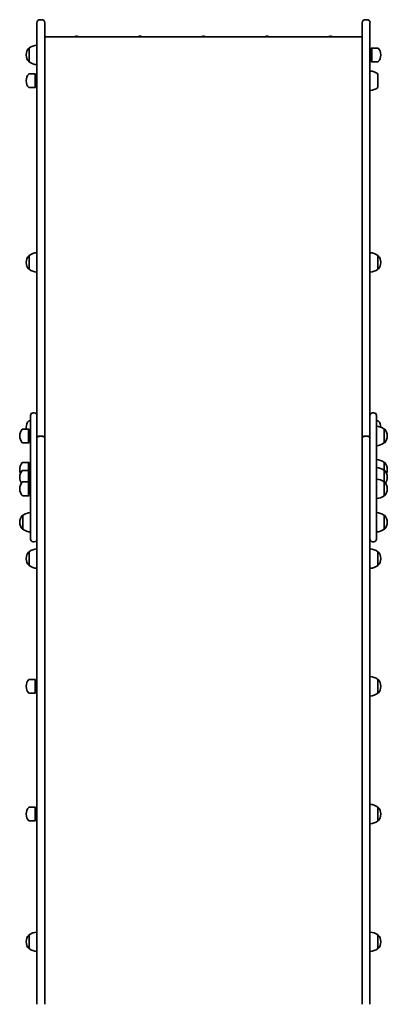
# Model space of a CAD drawing. Units: millimetres. Extents: x -4512 to 4722, y -3931 to 4228.
# Drawn here: x -2327 to -1760, y -279 to 1243 of the extents above; entities that cross this region are included whole.
import ezdxf

# ---------------------------------------------------------------- set-up
doc = ezdxf.new("R2010")
doc.units = ezdxf.units.MM
doc.layers.add('Widoczne (ISO)', color=7, linetype='Continuous', lineweight=35)

msp = doc.modelspace()

# ---------------------------------------------------------------- linework, layer by layer
at = {"layer": 'Widoczne (ISO)'}
for p, q in [((-2300.7, 1180.8), (-2300.7, 1237.9)), ((-2295.9, 1242.7), (-2293.4, 1242.7)), ((-2288.7, 1237.9), (-2288.7, 1180.8)), ((-1798.7, 1180.8), (-1798.7, 1237.9)), ((-1793.9, 1242.7), (-1791.4, 1242.7)), ((-1786.7, 1237.9), (-1786.7, 1180.8)), ((-1798.7, 1216.2), (-2288.7, 1216.2)), ((-2240.4, 1217.1), (-2240.4, 1217.1)), ((-2240.4, 1217.1), (-2240.4, 1217.1)), ((-2239, 1217.1), (-2239, 1217.1)), ((-2239, 1217.1), (-2239, 1217.1)), ((-2142.4, 1217.1), (-2142.4, 1217.1)), ((-2142.4, 1217.1), (-2142.4, 1217.1)), ((-2141, 1217.1), (-2141, 1217.1)), ((-2141, 1217.1), (-2141, 1217.1)), ((-2044.4, 1217.1), (-2044.4, 1217.1)), ((-2044.4, 1217.1), (-2044.4, 1217.1)), ((-2043, 1217.1), (-2043, 1217.1)), ((-2043, 1217.1), (-2043, 1217.1)), ((-1946.4, 1217.1), (-1946.4, 1217.1)), ((-1946.4, 1217.1), (-1946.4, 1217.1)), ((-1945, 1217.1), (-1945, 1217.1)), ((-1945, 1217.1), (-1945, 1217.1)), ((-1848.4, 1217.1), (-1848.4, 1217.1)), ((-1848.4, 1217.1), (-1848.4, 1217.1)), ((-1847, 1217.1), (-1847, 1217.1)), ((-1847, 1217.1), (-1847, 1217.1)), ((-2317.3, 1188.5), (-2317.3, 1188)), ((-2312.7, 1198.9), (-2312.7, 1198.9)), ((-2312.7, 1198.9), (-2312.7, 1177.6)), ((-1784.7, 1192.2), (-1786.7, 1192.2)), ((-1784.7, 1198.5), (-1783.8, 1198.9)), ((-1784.7, 1178), (-1784.7, 1198.5)), ((-1783.8, 1177.6), (-1783.8, 1198.9)), ((-1783.8, 1198.9), (-1774.6, 1198.9)), ((-1770, 1188), (-1770, 1188.5)), ((-2312.7, 1177.6), (-2312.7, 1177.6)), ((-2300.7, 1180.8), (-2300.7, 793.7)), ((-2288.7, 793.7), (-2288.7, 1180.8)), ((-1798.7, 1180.8), (-1798.7, 793.7)), ((-1784.7, 1184.2), (-1786.7, 1184.2)), ((-1786.7, 793.7), (-1786.7, 1180.8)), ((-1784.7, 1178), (-1783.8, 1177.6)), ((-1783.8, 1177.6), (-1774.6, 1177.6)), ((-2303.6, 1159), (-2312.7, 1159)), ((-2303.6, 1159), (-2303.6, 1137.7)), ((-2302.7, 1158.6), (-2303.6, 1159)), ((-2302.7, 1158.6), (-2302.7, 1138.1)), ((-1774.7, 1137.7), (-1774.7, 1159)), ((-2317.3, 1148.6), (-2317.3, 1148)), ((-2300.7, 1152.3), (-2302.7, 1152.3)), ((-2300.7, 1144.3), (-2302.7, 1144.3)), ((-2303.6, 1137.7), (-2312.7, 1137.7)), ((-2302.7, 1138.1), (-2303.6, 1137.7)), ((-2317.3, 867.9), (-2317.3, 867.3)), ((-2312.7, 878.2), (-2312.7, 878.2)), ((-2312.7, 878.2), (-2312.7, 856.9)), ((-1774.7, 878.2), (-1774.6, 878.2)), ((-1774.7, 856.9), (-1774.7, 878.2)), ((-1770, 867.3), (-1770, 867.9)), ((-2312.7, 856.9), (-2312.7, 856.9)), ((-1774.7, 856.9), (-1774.6, 856.9)), ((-2300.7, 793.7), (-2300.7, 690.5)), ((-2288.7, 690.5), (-2288.7, 793.7)), ((-1798.7, 793.7), (-1798.7, 690.5)), ((-1786.7, 690.5), (-1786.7, 793.7)), ((-2300.7, 690.5), (-2300.7, 608.2)), ((-2288.7, 596.4), (-2288.7, 690.5)), ((-1798.7, 690.5), (-1798.7, 596.4)), ((-1786.7, 608.2), (-1786.7, 690.5)), ((-2310.7, 600.8), (-2310.7, 631)), ((-2306.6, 635.1), (-2304.8, 635.1)), ((-1782.6, 635.1), (-1780.8, 635.1)), ((-1776.7, 631), (-1776.7, 600.8)), ((-2313.6, 610), (-2322.7, 610)), ((-2317.3, 612.6), (-2317.3, 612)), ((-2313.6, 610), (-2313.6, 588.7)), ((-2312.7, 609.6), (-2313.6, 610)), ((-2310.7, 622.9), (-2312.7, 622.9)), ((-2312.7, 609.6), (-2312.7, 589.1)), ((-1776.7, 622.9), (-1774.6, 622.9)), ((-1764.7, 610), (-1764.6, 610)), ((-1764.7, 588.7), (-1764.7, 610)), ((-2327.3, 599.6), (-2327.3, 599)), ((-2310.7, 601.6), (-2312.7, 601.6)), ((-2310.7, 600.8), (-2310.7, 551.6)), ((-2300.7, 608.2), (-2300.7, 600.8)), ((-2300.7, 551.6), (-2300.7, 600.8)), ((-2295.9, 599.1), (-2293.4, 599.1)), ((-2293.4, 599), (-2295.9, 599)), ((-2288.7, 596.4), (-2288.7, 596.2)), ((-2288.7, -279), (-2288.7, 596.2)), ((-1798.7, 596.2), (-1798.7, 596.4)), ((-1798.7, 596.2), (-1798.7, -279)), ((-1793.9, 599.1), (-1791.4, 599.1)), ((-1791.4, 599), (-1793.9, 599)), ((-1786.7, 600.8), (-1786.7, 608.2)), ((-1786.7, 600.8), (-1786.7, 551.6)), ((-1776.7, 551.6), (-1776.7, 600.8)), ((-1760, 599), (-1760, 599.6)), ((-2313.6, 588.7), (-2322.7, 588.7)), ((-2312.7, 589.1), (-2313.6, 588.7)), ((-1764.7, 588.7), (-1764.6, 588.7)), ((-2327.3, 548.1), (-2327.3, 547.5)), ((-2313.6, 558.4), (-2322.7, 558.4)), ((-2313.6, 558.4), (-2313.6, 546.2)), ((-2312.7, 558), (-2313.6, 558.4)), ((-2312.7, 558), (-2312.7, 545.8)), ((-2310.7, 440), (-2310.7, 551.6)), ((-2300.7, 551.6), (-2300.7, 543.4)), ((-1786.7, 543.4), (-1786.7, 551.6)), ((-1776.7, 551.6), (-1776.7, 440)), ((-1764.7, 558.4), (-1764.6, 558.4)), ((-1764.7, 546.2), (-1764.7, 558.4)), ((-1760, 547.5), (-1760, 548.1)), ((-2327.3, 535.8), (-2327.3, 535.2)), ((-2313.6, 546.2), (-2322.7, 546.2)), ((-2313.6, 546.2), (-2313.6, 528.3)), ((-2312.7, 545.8), (-2313.6, 546.2)), ((-2312.7, 545.8), (-2312.7, 527.9)), ((-2300.7, 543.4), (-2300.7, -279)), ((-1786.7, -279), (-1786.7, 543.4)), ((-1764.7, 546.2), (-1764.6, 546.2)), ((-1764.7, 528.3), (-1764.7, 546.2)), ((-1760, 535.2), (-1760, 535.8)), ((-2327.3, 517.9), (-2327.3, 517.3)), ((-2313.6, 528.3), (-2322.7, 528.3)), ((-2313.6, 528.3), (-2313.6, 507)), ((-2312.7, 527.9), (-2313.6, 528.3)), ((-2312.7, 527.9), (-2312.7, 507.4)), ((-1764.7, 528.3), (-1764.6, 528.3)), ((-1764.7, 507), (-1764.7, 528.3)), ((-1760, 517.3), (-1760, 517.9)), ((-2313.6, 507), (-2322.7, 507)), ((-2312.7, 507.4), (-2313.6, 507)), ((-1764.7, 507), (-1764.6, 507)), ((-2322.7, 476.5), (-2322.7, 476.5)), ((-2322.7, 476.5), (-2322.7, 455.2)), ((-1764.7, 476.5), (-1764.6, 476.5)), ((-1764.7, 455.2), (-1764.7, 476.5)), ((-2327.3, 466.2), (-2327.3, 465.6)), ((-1760, 465.6), (-1760, 466.2)), ((-2322.7, 455.2), (-2322.7, 455.2)), ((-1764.7, 455.2), (-1764.6, 455.2)), ((-2306.6, 435.9), (-2304.8, 435.9)), ((-1782.6, 435.9), (-1780.8, 435.9)), ((-2312.7, 420.5), (-2312.7, 420.5)), ((-2312.7, 420.5), (-2312.7, 399.2)), ((-1774.7, 420.5), (-1774.6, 420.5)), ((-1774.7, 399.2), (-1774.7, 420.5)), ((-2317.3, 410.1), (-2317.3, 409.5)), ((-2312.7, 399.2), (-2312.7, 399.2)), ((-1774.7, 399.2), (-1774.6, 399.2)), ((-1770, 409.5), (-1770, 410.1)), ((-2303.6, 223.1), (-2312.7, 223.1)), ((-2303.6, 223.1), (-2303.6, 201.8)), ((-2302.7, 222.7), (-2303.6, 223.1)), ((-2302.7, 222.7), (-2302.7, 202.2)), ((-1774.7, 223.1), (-1774.6, 223.1)), ((-1774.7, 201.8), (-1774.7, 223.1)), ((-2317.3, 212.7), (-2317.3, 212.1)), ((-2303.6, 201.8), (-2312.7, 201.8)), ((-2302.7, 202.2), (-2303.6, 201.8)), ((-1774.7, 201.8), (-1774.6, 201.8)), ((-1770, 212.1), (-1770, 212.7)), ((-1786.7, 68.8), (-1786.7, 70.6)), ((-1786.7, 70.6), (-1786.7, 70.6)), ((-1786.7, 68.8), (-1786.7, 57.8)), ((-1786.7, 57.4), (-1786.7, 57.8)), ((-1786.7, 57.4), (-1786.7, 57.4)), ((-2317.3, 15.3), (-2317.3, 14.7)), ((-2303.6, 25.7), (-2312.7, 25.7)), ((-2303.6, 25.7), (-2303.6, 4.4)), ((-2302.7, 25.3), (-2303.6, 25.7)), ((-2302.7, 25.3), (-2302.7, 4.8)), ((-2300.7, 19), (-2302.7, 19)), ((-1774.7, 25.7), (-1774.6, 25.7)), ((-1774.7, 4.4), (-1774.7, 25.7)), ((-1770, 14.7), (-1770, 15.3)), ((-2303.6, 4.4), (-2312.7, 4.4)), ((-2302.7, 4.8), (-2303.6, 4.4)), ((-2300.7, 11), (-2302.7, 11)), ((-1774.7, 4.4), (-1774.6, 4.4)), ((-2317.3, -182.1), (-2317.3, -182.7)), ((-2312.7, -171.8), (-2312.7, -171.8)), ((-2312.7, -171.8), (-2312.7, -193.1)), ((-1774.7, -171.8), (-1774.6, -171.8)), ((-1774.7, -193.1), (-1774.7, -171.8)), ((-1770, -182.7), (-1770, -182.1)), ((-2312.7, -193.1), (-2312.7, -193.1)), ((-1774.7, -193.1), (-1774.6, -193.1))]:
    msp.add_line(p, q, dxfattribs=at)
for centre, radius, start, end in [((-2295.9, 1237.9), 4.75, 90, 180), ((-2293.4, 1237.9), 4.75, 0, 90), ((-1793.9, 1237.9), 4.75, 90, 180), ((-1791.4, 1237.9), 4.75, 0, 90), ((-2299.5, 1181.3), 22, 93.062, 126.7891), ((-2239.7, 1207.8), 9.33, 94.3012, 113.1766), ((-2239.7, 1207.8), 9.33, 66.8234, 85.6988), ((-2141.7, 1207.8), 9.33, 94.3012, 113.1766), ((-2141.7, 1207.8), 9.33, 66.8234, 85.6988), ((-2043.7, 1207.8), 9.33, 94.3012, 113.1766), ((-2043.7, 1207.8), 9.33, 66.8234, 85.6988), ((-1945.7, 1207.8), 9.33, 94.3012, 113.1766), ((-1945.7, 1207.8), 9.33, 66.8234, 85.6988), ((-1847.7, 1207.8), 9.33, 94.3012, 113.1766), ((-1847.7, 1207.8), 9.33, 66.8234, 85.6988), ((-2302.3, 1188.5), 15, 138.0408, 180), ((-2302.3, 1188), 15, 180, 221.9592), ((-2312.7, 1197.9), 1, 90, 138.0408), ((-1774.6, 1197.9), 1, 41.9592, 90), ((-1785, 1188.5), 15, 0, 41.9592), ((-1785, 1188), 15, 318.0408, 0), ((-2312.7, 1178.6), 1, 221.9592, 270), ((-2299.5, 1195.2), 22, 233.2109, 266.938), ((-1774.6, 1178.6), 1, 270, 318.0408), ((-2302.3, 1148.6), 15, 138.0408, 180), ((-2312.7, 1158), 1, 90, 138.0408), ((-1787.8, 1141.4), 22, 53.2109, 86.938), ((-2302.3, 1148), 15, 180, 221.9592), ((-2312.7, 1138.7), 1, 221.9592, 270), ((-1787.8, 1155.3), 22, 273.062, 306.7891), ((-2302.3, 867.9), 15, 138.0408, 180), ((-2312.7, 877.2), 1, 90, 138.0408), ((-2299.5, 860.6), 22, 93.062, 126.7891), ((-1787.8, 860.6), 22, 53.2109, 86.938), ((-1774.6, 877.2), 1, 41.9592, 90), ((-1785, 867.9), 15, 0, 41.9592), ((-2302.3, 867.3), 15, 180, 221.9592), ((-2312.7, 857.9), 1, 221.9592, 270), ((-2299.5, 874.5), 22, 233.2109, 266.938), ((-1787.8, 874.5), 22, 273.062, 306.7891), ((-1774.6, 857.9), 1, 270, 318.0408), ((-1785, 867.3), 15, 318.0408, 0), ((-2306.6, 631), 4.1, 90, 180), ((-2304.8, 631), 4.1, 0, 90), ((-1782.6, 631), 4.1, 90, 180), ((-1780.8, 631), 4.1, 0, 90), ((-2312.3, 599.6), 15, 138.0408, 180), ((-2322.7, 609), 1, 90, 138.0408), ((-2302.3, 612.6), 15, 138.0408, 180), ((-2302.3, 612), 15, 180, 187.7573), ((-2312.7, 621.9), 1, 90, 138.0408), ((-1777.8, 592.3), 22, 53.2109, 86.938), ((-1774.6, 621.9), 1, 41.9592, 90), ((-1785, 612.6), 15, 1.296, 41.9592), ((-1764.6, 609), 1, 41.9592, 90), ((-1775, 599.6), 15, 0, 41.9592), ((-2312.3, 599), 15, 180, 221.9592), ((-1775, 599), 15, 318.0408, 0), ((-2322.7, 589.7), 1, 221.9592, 270), ((-1777.8, 606.3), 22, 273.062, 306.7891), ((-1764.6, 589.7), 1, 270, 318.0408), ((-2312.3, 548.1), 15, 138.0408, 180), ((-2322.7, 557.4), 1, 90, 138.0408), ((-1777.8, 540.8), 22, 53.2109, 86.938), ((-1777.8, 528.5), 22, 53.2109, 86.938), ((-1764.6, 557.4), 1, 41.9592, 90), ((-1775, 548.1), 15, 0, 41.9592), ((-2312.3, 547.5), 15, 180, 202.9537), ((-2312.3, 535.8), 15, 138.0408, 180), ((-2312.3, 535.2), 15, 180, 215.2663), ((-2322.7, 545.2), 1, 90, 138.0408), ((-1777.8, 510.6), 22, 53.2109, 86.938), ((-1764.6, 545.2), 1, 41.9592, 90), ((-1775, 535.8), 15, 0, 41.9592), ((-1775, 535.2), 15, 324.7337, 0), ((-1775, 547.5), 15, 337.0463, 0), ((-2312.3, 517.9), 15, 138.0408, 180), ((-2322.7, 527.3), 1, 90, 138.0408), ((-1764.6, 527.3), 1, 41.9592, 90), ((-1775, 517.9), 15, 0, 41.9592), ((-2312.3, 517.3), 15, 180, 221.9592), ((-2322.7, 508), 1, 221.9592, 270), ((-1777.8, 524.6), 22, 273.062, 306.7891), ((-1764.6, 508), 1, 270, 318.0408), ((-1775, 517.3), 15, 318.0408, 0), ((-2312.3, 466.2), 15, 138.0408, 180), ((-2322.7, 475.5), 1, 90, 138.0408), ((-2309.5, 458.9), 22, 93.062, 126.7891), ((-1777.8, 458.9), 22, 53.2109, 86.938), ((-1764.6, 475.5), 1, 41.9592, 90), ((-1775, 466.2), 15, 0, 41.9592), ((-2312.3, 465.6), 15, 180, 221.9592), ((-1775, 465.6), 15, 318.0408, 0), ((-2322.7, 456.2), 1, 221.9592, 270), ((-2309.5, 472.9), 22, 233.2109, 266.938), ((-1777.8, 472.9), 22, 273.062, 306.7891), ((-1764.6, 456.2), 1, 270, 318.0408), ((-2306.6, 440), 4.1, 180, 270), ((-2304.8, 440), 4.1, 270, 0), ((-1782.6, 440), 4.1, 180, 270), ((-1780.8, 440), 4.1, 270, 0), ((-2302.3, 410.1), 15, 138.0408, 180), ((-2312.7, 419.5), 1, 90, 138.0408), ((-2299.5, 402.9), 22, 93.062, 126.7891), ((-1787.8, 402.9), 22, 53.2109, 86.938), ((-1774.6, 419.5), 1, 41.9592, 90), ((-1785, 410.1), 15, 0, 41.9592), ((-2302.3, 409.5), 15, 180, 221.9592), ((-2312.7, 400.2), 1, 221.9592, 270), ((-2299.5, 416.8), 22, 233.2109, 266.938), ((-1787.8, 416.8), 22, 273.062, 306.7891), ((-1774.6, 400.2), 1, 270, 318.0408), ((-1785, 409.5), 15, 318.0408, 0), ((-2302.3, 212.7), 15, 138.0408, 180), ((-2312.7, 222.1), 1, 90, 138.0408), ((-1787.8, 205.4), 22, 53.2109, 86.938), ((-1774.6, 222.1), 1, 41.9592, 90), ((-1785, 212.7), 15, 0, 41.9592), ((-2302.3, 212.1), 15, 180, 221.9592), ((-2312.7, 202.8), 1, 221.9592, 270), ((-1787.8, 219.4), 22, 273.062, 306.7891), ((-1774.6, 202.8), 1, 270, 318.0408), ((-1785, 212.1), 15, 318.0408, 0), ((-2302.3, 15.3), 15, 138.0408, 180), ((-2312.7, 24.7), 1, 90, 138.0408), ((-1787.8, 8), 22, 53.2109, 86.938), ((-1774.6, 24.7), 1, 41.9592, 90), ((-1785, 15.3), 15, 0, 41.9592), ((-2302.3, 14.7), 15, 180, 221.9592), ((-2312.7, 5.4), 1, 221.9592, 270), ((-1787.8, 22), 22, 273.062, 306.7891), ((-1774.6, 5.4), 1, 270, 318.0408), ((-1785, 14.7), 15, 318.0408, 0), ((-2302.3, -182.1), 15, 138.0408, 180), ((-2312.7, -172.8), 1, 90, 138.0408), ((-2299.5, -189.4), 22, 93.062, 126.7891), ((-1787.8, -189.4), 22, 53.2109, 86.938), ((-1774.6, -172.8), 1, 41.9592, 90), ((-1785, -182.1), 15, 0, 41.9592), ((-2302.3, -182.7), 15, 180, 221.9592), ((-2312.7, -192.1), 1, 221.9592, 270), ((-2299.5, -175.4), 22, 233.2109, 266.938), ((-1787.8, -175.4), 22, 273.062, 306.7891), ((-1774.6, -192.1), 1, 270, 318.0408), ((-1785, -182.7), 15, 318.0408, 0)]:
    msp.add_arc(centre, radius, start, end, dxfattribs=at)
for centre, major_axis, ratio, start_param, end_param in [((-2239.7, 1208.7), (8.85, 0), 0.953431, 1.491685, 1.649908), ((-2141.7, 1208.7), (8.85, 0), 0.953431, 1.491685, 1.649908), ((-2043.7, 1208.7), (8.85, 0), 0.953431, 1.491685, 1.649908), ((-1945.7, 1208.7), (8.85, 0), 0.953431, 1.491685, 1.649908), ((-1847.7, 1208.7), (8.85, 0), 0.953431, 1.491685, 1.649908), ((-2295.9, 596.4), (-4.75, 0), 0.573576, 4.712389, 6.283185), ((-2295.9, 596.2), (-4.75, 0), 0.573576, 4.712389, 6.283185), ((-2293.4, 596.4), (4.75, 0), 0.573576, 0, 1.570796), ((-2293.4, 596.2), (4.75, 0), 0.573576, 0, 1.570796), ((-1793.9, 596.4), (-4.75, 0), 0.573576, 4.712389, 6.283185), ((-1793.9, 596.2), (-4.75, 0), 0.573576, 4.712389, 6.283185), ((-1791.4, 596.4), (4.75, 0), 0.573576, 0, 1.570796), ((-1791.4, 596.2), (4.75, 0), 0.573576, 0, 1.570796)]:
    msp.add_ellipse(centre, major_axis=major_axis, ratio=ratio, start_param=start_param, end_param=end_param, dxfattribs=at)
for points in [[(-2243.6, 1216.2), (-2243.5, 1216.3), (-2243.4, 1216.3), (-2243.3, 1216.4)], [(-2236, 1216.4), (-2235.9, 1216.3), (-2235.8, 1216.3), (-2235.7, 1216.2)], [(-2145.6, 1216.2), (-2145.5, 1216.3), (-2145.4, 1216.3), (-2145.3, 1216.4)], [(-2138, 1216.4), (-2137.9, 1216.3), (-2137.8, 1216.3), (-2137.7, 1216.2)], [(-2047.6, 1216.2), (-2047.5, 1216.3), (-2047.4, 1216.3), (-2047.3, 1216.4)], [(-2040, 1216.4), (-2039.9, 1216.3), (-2039.8, 1216.3), (-2039.7, 1216.2)], [(-1949.6, 1216.2), (-1949.5, 1216.3), (-1949.4, 1216.3), (-1949.3, 1216.4)], [(-1942, 1216.4), (-1941.9, 1216.3), (-1941.8, 1216.3), (-1941.7, 1216.2)], [(-1851.6, 1216.2), (-1851.5, 1216.3), (-1851.4, 1216.3), (-1851.3, 1216.4)], [(-1844, 1216.4), (-1843.9, 1216.3), (-1843.8, 1216.3), (-1843.7, 1216.2)]]:
    msp.add_open_spline(points, degree=3, dxfattribs=at)

doc.saveas('drawing.dxf')
